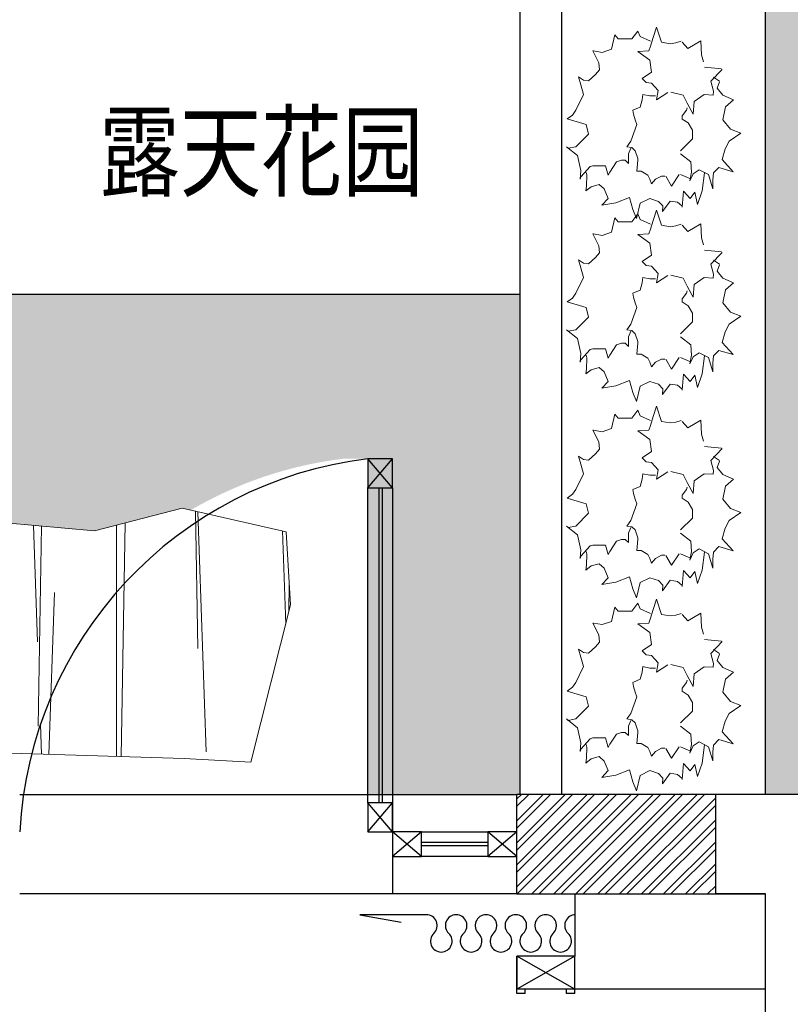
# Model space of a CAD drawing. Units: inches. Extents: x -452343 to 1639927, y -2105730 to 985301.
# Drawn here: x 1127045 to 1128905, y -539702 to -537327 of the extents above; entities that cross this region are included whole.
import ezdxf

# ---------------------------------------------------------------- set-up
doc = ezdxf.new("R2010")
doc.units = ezdxf.units.IN
doc.header["$MEASUREMENT"] = 0
doc.layers.add('图框', color=1, linetype='Continuous', lineweight=15)
doc.layers.add('家具', color=130, linetype='Continuous', lineweight=20)
doc.styles.get("Standard").update_dxf_attribs({"font": 'arial.ttf'})
doc.styles.add('TK1', font='txt', dxfattribs={"width": 0.8})

# ---------------------------------------------------------------- blocks, each defined once
blk = doc.blocks.new('dhdshs')
at = {"color": 65}
for p, q in [((47400.60856115137, -80335.38226936696), (47239.80933904237, -80335.38226936696)), ((47239.80933904237, -80335.38226936696), (47339.58917118443, -80353.56177418385))]:
    blk.add_line(p, q, dxfattribs=at)
for centre, radius, start, end in [((47400.60856115137, -80361.48226936694), 26.10000000000106, 313.602818972014, 90), ((47472.60856115137, -80361.48226936694), 26.10000000000106, 313.602818972014, 226.397181027986), ((47544.60856115137, -80361.48226936694), 26.10000000000106, 313.602818972014, 226.397181027986), ((47616.60856115137, -80361.48226936694), 26.10000000000106, 313.602818972014, 226.397181027986), ((47688.60856115137, -80361.48226936694), 26.10000000000106, 313.602818972014, 226.397181027986), ((47760.60856115137, -80361.48226936697), 26.09999999999854, 90, 226.397181027986), ((47436.60856115137, -80399.28226936696), 26.10000000000106, 133.602818972014, 46.39718102798597), ((47508.60856115137, -80399.28226936696), 26.10000000000106, 133.602818972014, 46.39718102798597), ((47580.60856115137, -80399.28226936696), 26.10000000000106, 133.602818972014, 46.39718102798597), ((47652.60856115137, -80399.28226936696), 26.10000000000106, 133.602818972014, 46.39718102798597), ((47724.60856115137, -80399.28226936696), 26.09999999999578, 133.602818972014, 46.39718102798597)]:
    blk.add_arc(centre, radius, start, end, dxfattribs=at)
blk = doc.blocks.new('A$C16742CCE')
at = {"layer": '家具', "color": 86}
for p, q in [((172.1178718213923, 452.7155686528858), (157.7747419369698, 433.5797351847141)), ((178.232811207854, 439.3288781345909), (172.1178718213923, 452.7155686528858)), ((208.9873592985095, 437.3985089689231), (217.1705870068399, 462.2834853870299)), ((217.1705870068399, 462.2834853870299), (229.4903913589369, 425.942187616296)), ((116.768677816086, 443.1476519188582), (108.5854501077556, 408.736723313792)), ((124.9519055244164, 433.5797351847141), (116.768677816086, 443.1476519188582)), ((135.2034215546446, 433.5797351847141), (124.9519055244164, 433.5797351847141)), ((157.7747419369698, 433.5797351847141), (135.2034215546446, 433.5797351847141)), ((202.8274571224174, 427.8305922348954), (178.232811207854, 439.3288781345909)), ((202.8274571224174, 416.3742708822101), (208.9873592985095, 437.3985089689231)), ((264.2915905141854, 424.0118184506864), (276.6113948663115, 427.8305922348954)), ((324.3929500914237, 428.9153253795084), (293.1653180566791, 410.169168965469)), ((324.3929500914237, 428.9153253795084), (325.642055372824, 395.1722418809513)), ((63.48777213264839, 404.8759849824564), (77.83090201707091, 376.2141993273253)), ((65.55606045454624, 404.8759849824564), (63.48777213264839, 404.8759849824564)), ((86.05909251503181, 401.0572111982474), (65.55606045454624, 404.8759849824564)), ((108.5854501077556, 408.736723313792), (86.05909251503181, 401.0572111982474)), ((172.1178718214214, 402.9875803639152), (198.7358432682813, 404.8759849824564)), ((198.7358432682813, 404.8759849824564), (202.8274571224174, 416.3742708822101)), ((229.4903913589369, 425.942187616296), (249.9484606298211, 422.123413832087)), ((249.9484606298211, 422.123413832087), (264.2915905141854, 424.0118184506864)), ((293.1653180566791, 410.169168965469), (279.5739743433078, 425.4660579884512)), ((200.8041315901792, 381.963342277144), (172.1178718214214, 402.9875803639152)), ((204.8957454443444, 353.2595920748863), (200.8041315901792, 381.963342277144)), ((325.642055372824, 395.1722418809513), (330.5213149558986, 378.0407106123603)), ((79.89919033893966, 359.0087350247632), (69.64767430874053, 347.5104491250095)), ((77.83090201707091, 376.2141993273253), (79.89919033893966, 359.0087350247632)), ((333.1366870611382, 365.1783905022749), (374.3571603324672, 361.4291597775737)), ((375.6062656138383, 360.1794152725342), (348.1259504377958, 331.4353070037178)), ((28.68657297745813, 341.8032707222592), (34.80151236389065, 322.6674372540292)), ((40.96141453995369, 334.1237586067145), (28.68657297745813, 341.8032707222592)), ((53.23625610244926, 332.2353539881151), (40.96141453995369, 334.1237586067145)), ((69.64767430874053, 347.5104491250095), (53.23625610244926, 332.2353539881151)), ((182.32442506199, 337.9425323909818), (204.8957454443444, 353.2595920748863)), ((192.5759410922183, 328.4165802039061), (182.32442506199, 337.9425323909818)), ((355.0176093225018, 341.0032237378036), (369.3607392068952, 331.4353070037178)), ((34.80151236389065, 322.6674372540292), (40.96141453992459, 299.7128300017066)), ((204.8957454443444, 326.4862110382965), (192.5759410922183, 328.4165802039061)), ((221.2622008610342, 309.2807467357343), (204.8957454443444, 326.4862110382965)), ((217.1705870068399, 286.3261394834117), (221.2622008610342, 309.2807467357343)), ((348.1259504377958, 331.4353070037178), (355.1159608705202, 307.2884842366184)), ((369.3607392068952, 330.1855638938578), (363.2991885788797, 314.9260318050365)), ((363.2991885788797, 314.9260318050365), (377.642318463244, 297.7205675025325)), ((40.96141453992459, 299.7128300017066), (22.52667080136598, 261.4831276124314)), ((182.32442506199, 286.3261394833535), (178.2328112078249, 269.1206751808495)), ((184.3927133838879, 299.7128300016484), (182.32442506199, 286.3261394833535)), ((200.8041315901792, 295.8940562174394), (184.3927133838879, 299.7128300016484)), ((215.1472614745435, 295.8940562174394), (200.8041315901792, 295.8940562174394)), ((244.4502130970068, 303.9409432399989), (217.1705870068399, 286.3261394834117)), ((281.3769859162567, 297.7205675024743), (251.9448447853501, 305.1906863498007)), ((291.5835391568544, 278.6266985814291), (281.3769859162567, 297.7205675024743)), ((332.5896032777673, 299.6509366681421), (307.9949573631457, 282.4454723656381)), ((353.7071572058194, 298.2211426209979), (332.5896032777673, 299.6509366681421)), ((355.1159608705202, 307.2884842366184), (353.7071572058194, 298.2211426209979)), ((377.642318463244, 297.7205675025325), (403.1099727837136, 286.2760256074107)), ((403.1099727837136, 286.2760256074107), (383.760536919086, 269.8000015630241)), ((22.52667080136598, 261.4831276124314), (14.3434430930356, 249.9848417126777)), ((178.2328112078249, 269.1206751808495), (159.7980674692662, 261.4831276123732)), ((159.7980674692662, 261.4831276123732), (161.8663557911641, 251.9152108782873)), ((279.3086975943588, 247.9925792135036), (289.5602136246162, 261.3792697317986)), ((289.5602136246162, 261.3792697317986), (291.5835391568544, 267.1284126816754)), ((305.9266690412769, 251.853317544781), (291.5835391568544, 278.6266985814291)), ((307.9949573631457, 282.4454723656381), (305.9266690412769, 251.853317544781)), ((383.760536919086, 269.8000015630241), (377.642318463244, 238.4666270264861)), ((14.3434430930356, 249.9848417126777), (2.023638740909519, 240.4169249785919)), ((2.023638740909519, 240.4169249785919), (47.12131671598763, 227.0302344602969)), ((161.8663557911641, 251.9152108782873), (165.9579696453293, 238.5285203599924)), ((165.9579696453293, 238.5285203599924), (170.0495834995236, 227.0302344602969)), ((279.3086975943588, 240.3550316450855), (279.3086975943588, 247.9925792135036)), ((293.6518274788104, 230.7871149109415), (279.3086975943588, 240.3550316450855)), ((377.642318463244, 238.4666270264861), (396.0770622018317, 215.8410237942444)), ((47.12131671598763, 227.0302344602969), (53.23625610244926, 204.0756272078579)), ((170.0495834995236, 227.0302344602969), (155.7064536151011, 186.8701629053539)), ((303.9033435090096, 213.5816506084375), (293.6518274788104, 230.7871149109415)), ((396.0770622018317, 215.8410237942444), (420.5740557438985, 205.9441030400194)), ((53.23625610244926, 204.0756272078579), (22.52667080136598, 173.483472387059)), ((275.2170837401936, 163.8536623194668), (303.9033435089805, 192.5574125217245)), ((303.9033435089805, 192.5574125217245), (303.9033435090096, 213.5816506084375)), ((420.5740557438985, 205.9441030400194), (392.817719707411, 186.5960820921318)), ((0.0003132086421828717, 173.4834723870008), (26.61828465553117, 152.4592343002878)), ((4.091927062807372, 169.6646986027918), (0.0003132086421828717, 173.4834723870008)), ((22.52667080136598, 173.483472387059), (4.091927062807372, 169.6646986027918)), ((155.7064536151011, 186.8701629053539), (145.4549375848437, 173.4834723870008)), ((145.4549375848437, 173.4834723870008), (157.7747419369989, 171.5950677684596)), ((149.546551439038, 156.2780080844968), (155.7064536151302, 169.6646986027918)), ((157.7747419369989, 171.5950677684596), (165.9579696453293, 163.9155556529731)), ((382.9371563889144, 168.4724567594676), (375.6189929310058, 142.8294242326956)), ((392.817719707411, 186.5960820921318), (382.9371563889144, 168.4724567594676)), ((26.61828465553117, 152.4592343002878), (34.80151236386155, 116.1179365296121)), ((149.546551439038, 154.3896034659556), (149.546551439038, 156.2780080844968)), ((149.546551439038, 133.323400832116), (149.546551439038, 154.3896034659556)), ((165.9579696453293, 163.9155556529731), (172.1178718214214, 144.8216867318697)), ((172.1178718214214, 144.8216867318697), (172.1178718213632, 141.0029129476025)), ((299.8117296548153, 137.0802812828188), (275.2170837401936, 156.2161147509905)), ((375.6189929310058, 142.8294242326956), (402.6982820113481, 113.277777326919)), ((34.80151236389065, 100.8428413927177), (57.37283274621586, 125.6858532636397)), ((57.37283274621586, 125.6858532636397), (63.48777213264839, 127.6162224293657)), ((63.48777213264839, 127.6162224293657), (94.24232022336219, 127.6162224293657)), ((94.24232022336219, 127.6162224293657), (100.4022223993961, 104.6616151769267)), ((104.4938362535613, 112.299162745403), (120.8602916702221, 137.1421746163251)), ((120.8602916702221, 137.1421746163251), (133.1800960223482, 141.0029129476025)), ((133.1800960223482, 141.0029129476025), (141.3633237307076, 141.0029129476025)), ((141.3633237307076, 141.0029129476025), (149.546551439038, 133.323400832116)), ((172.1178718213632, 141.0029129476025), (170.0495834994654, 114.2295319110126)), ((301.8350551871408, 112.2372694118385), (299.8117296548153, 137.0802812828188)), ((367.3908024330449, 123.6935907645238), (355.1159608705202, 110.3069002462289)), ((402.6982820113481, 113.277777326919), (367.3908024330449, 123.6935907645238)), ((34.80151236386155, 116.1179365296121), (32.77818683159421, 95.09369844284083)), ((32.77818683159421, 95.09369844284083), (34.80151236389065, 100.8428413927177)), ((49.28976993748802, 105.3616858376627), (47.60761239688145, 111.6588850273256)), ((48.45793379103998, 78.63740763282112), (49.28976993748802, 105.3616858376627)), ((100.4022223993961, 104.6616151769267), (104.4938362535613, 112.299162745403)), ((170.0495834994654, 114.2295319110126), (180.3010995297518, 114.2295319110126)), ((180.3010995297518, 114.2295319110126), (196.6675549464126, 104.6616151769267)), ((196.6675549464126, 104.6616151769267), (200.8041315901792, 95.09369844284083)), ((200.8041315901792, 95.09369844284083), (204.8957454443735, 83.59541254308715)), ((204.8957454443735, 83.59541254308715), (215.1472614745726, 95.09369844284083)), ((215.1472614745726, 95.09369844284083), (229.4903913589951, 102.7312460112589)), ((229.4903913589951, 102.7312460112589), (237.6736190672964, 102.7312460112589)), ((239.527613213897, 102.3743508659973), (253.293550015951, 78.58077661790594)), ((253.293550015951, 78.58077661790594), (272.0652818281378, 106.1312313167)), ((275.2170837401936, 106.4881264619617), (297.7434413329465, 96.92020972787577)), ((297.7434413329465, 91.21303132512548), (301.8350551871408, 112.2372694118385)), ((305.9266690412769, 108.4184956276295), (297.7434413329465, 91.21303132512548)), ((320.2697989256703, 117.9864123617153), (305.9266690412769, 108.4184956276295)), ((342.8411193080246, 106.4881264620199), (320.2697989256703, 117.9864123617153)), ((327.7699531145918, 66.65991640968423), (332.8164257363242, 110.6885529356514)), ((353.0476725486224, 72.07719785695372), (342.8411193080246, 106.4881264620199)), ((355.1159608705202, 110.3069002462289), (353.0476725486224, 93.10143594366673)), ((46.77577625043341, 66.83662887742685), (48.45793379103998, 78.63740763282112)), ((59.40120042863418, 77.05016838507436), (46.77577625043341, 66.83662887742685)), ((78.7737400168262, 82.5537479508057), (59.40120042863418, 77.05016838507436)), ((90.56732804854983, 71.5465888192848), (78.7737400168262, 82.5537479508057)), ((100.6787585397251, 48.75590353294683), (90.56732804854983, 71.5465888192848)), ((353.0476725486224, 93.10143594366673), (353.0476725486224, 72.07719785695372)), ((85.52085542681743, 32.24516483563639), (100.6787585397251, 48.75590353294683)), ((152.0677471419622, 51.1195098041062), (119.2194619814691, 37.74874440142594)), ((160.4970200925891, 22.0143727275281), (152.0677471419622, 51.1195098041062)), ((200.9242568095215, 48.75590353294683), (178.1874021401454, 36.95512477749435)), ((221.9789539382618, 41.68233731987129), (200.9242568095215, 48.75590353294683)), ((282.076871848345, 66.05784226713877), (279.5739743432787, 27.23674476145243)), ((298.3457061554946, 48.52573301222583), (282.076871848345, 66.05784226713877)), ((309.6087454525114, 63.55325481503678), (298.3457061554946, 48.52573301222583)), ((315.9763650828681, 34.43205863911135), (309.6087454525114, 63.55325481503678)), ((327.7699531145918, 66.65991640968423), (315.9763650828681, 34.43205863911135)), ((119.2194619814691, 37.74874440142594), (85.52085542681743, 32.24516483563639)), ((178.1874021401454, 36.95512477749435), (168.9262930431578, 5.446454451885074e-05)), ((232.9407058235374, 30.67517818840861), (221.9789539382618, 41.68233731987129)), ((250.631087871152, 42.4587043432839), (232.0903844294371, 17.30441278572835)), ((232.0903844294371, 17.30441278572835), (232.9407058235374, 30.67517818840861)), ((268.3214699187665, 39.31873104871192), (250.631087871152, 42.4587043432839)), ((278.4329004099418, 30.67517818840861), (268.3214699187665, 39.31873104871192)), ((168.9262930431578, 5.446454451885074e-05), (160.4970200925891, 22.0143727275281))]:
    blk.add_line(p, q, dxfattribs=at)
at = {"layer": '家具', "color": 86, "width": 0.8, "flags": 9}
for tag, p in [('XSIZE', (226.870682693203, 290.0657511125755)), ('XSIZE', (280.6742652427638, 246.4527267024241)), ('YSIZE', (153.8369819752115, 167.3064108341205)), ('YSIZE', (274.4287388358498, 160.2204018960329))]:
    blk.add_attdef(tag, p, '', height=0.08000000000000002, rotation=270, dxfattribs=at)

msp = doc.modelspace()

# ---------------------------------------------------------------- hatches: boundary and pattern name
h = msp.add_hatch()
h.set_pattern_fill('水波_2', color=256, scale=60, pattern_type=2)
h.set_pattern_definition([(0, (1079007.962198167, -382888.1073387298), (30, 30), [12, -48]), (45, (1079031.962198167, -382882.1073387298), (6.661338147750939e-15, 60.00000000114149), [16.97052, -25.45584, 16.97058, -25.45587372]), (135, (1079055.962198167, -382882.1073387298), (-60.00000000114149, 6.661338147750939e-15), [16.97052, -25.45584, 16.97058, -25.45587372]), (26.56505119999999, (1079019.962198167, -382888.1073387298), (59.99999998658923, 5.083668153105236e-08), [13.416, -120.74807862]), (26.56505119999999, (1079049.962198167, -382858.1073387298), (59.99999998658923, 5.083668153105236e-08), [13.416, -120.74807862]), (333.4349488, (1079055.962198167, -382882.1073387298), (59.99999998658923, -5.083672149908125e-08), [13.416, -120.74807862]), (333.4349488, (1079025.962198167, -382852.1073387298), (59.99999998658923, -5.083672149908125e-08), [13.416, -120.74807862])])
h.paths.add_polyline_path([(1128965.094080136, -535696.093944086), (1128845.094080136, -535696.093944086), (1128845.094080136, -539196.093944086), (1128965.094080136, -539196.093944086)])
h = msp.add_hatch()
h.set_pattern_fill('AR-CONC', color=252, scale=20, angle=-1.272221872585407e-14)
h.set_pattern_definition([(49.99999999999999, (1077577.487152686, -384817.7415918601), (143.4520365201507, -12.55042699651905), [15, -165]), (355, (1077577.487152686, -384817.7415918601), (-27.75026672259997, 150.4384267400024), [12, -132]), (100.45144446, (1077589.441488886, -384818.78746066), (115.7017693454224, 137.8879981937258), [12.7480384, -140.2284224]), (46.18419999999998, (1077577.487152686, -384777.7415918601), (213.4482661343145, -33.10385615861536), [22.5, -247.5]), (96.63563548999993, (1077595.274501686, -384780.50025326), (186.9323891348457, 194.8237201549101), [19.1220684, -210.3427519999999]), (351.1841639899999, (1077577.487152686, -384777.7415918601), (186.9323890109547, 194.823720053998), [18, -198.0000002]), (20.99999999999998, (1077597.487152686, -384787.7415918601), (119.3814104236923, -80.5237781330678), [15, -165]), (326.0000000000001, (1077597.487152686, -384787.7415918601), (48.66306638431638, 145.0300090093706), [12, -132]), (71.45144473999999, (1077607.435603486, -384794.45190666), (168.0444753459942, 64.50623056127073), [12.748038, -140.2284224]), (37.49999999999998, (1077577.487152686, -384817.7415918601), (2.431971063458148, 66.5787707662623), [0, -130.4, 0, -134, 0, -132.5]), (7.499999999999987, (1077577.487152686, -384817.7415918601), (52.61390748842973, 78.88234237647204), [0, -76.39999999999999, 0, -127.4, 0, -50.5]), (327.5, (1077532.887152686, -384817.7415918601), (106.7644872344818, -4.510974346875975), [0, -50, 0, -156, 0, -207]), (317.5, (1077512.887152686, -384817.7415918601), (116.6372338684772, 20.02099646646352), [0, -65, 0, -103.6, 0, -147])])
h.paths.add_polyline_path([(1126528.969962117, -538293.6098190024), (1126433.038028073, -538672.8093917035), (1126272.126153458, -538663.8005142866), (1125826.438969566, -538650.4791669081), (1125625.729901836, -538441.5068197843), (1125615.130009642, -538304.9688956107), (1125630.826748034, -538205.5239317272), (1125697.260989105, -538082.7495037242), (1126056.130533863, -538114.4720574794), (1126267.815445492, -538060.1693362015), (1126518.407450815, -538117.091241108)], flags=16)
h.paths.add_polyline_path([(1125474.051945645, -538638.120836173), (1125461.872673403, -538663.8200714667), (1125425.735750123, -538638.4254051216), (1125428.835024032, -538612.7834070667), (1125450.199454818, -538609.6401600512)], flags=16)
h.paths.add_polyline_path([(1125451.865644238, -538582.5525010987), (1125439.686371995, -538608.2517363899), (1125403.549448717, -538582.8570700474), (1125406.648722622, -538557.2150719906), (1125428.013153412, -538554.0718249769)], flags=16)
h.paths.add_polyline_path([(1125387.899002193, -538551.5004163772), (1125393.990603879, -538595.2458012347), (1125372.874993058, -538610.6621095536), (1125381.109927647, -538620.4948983651), (1125368.930655404, -538646.1941336563), (1125332.793732126, -538620.7994673137), (1125335.893006031, -538595.157469257), (1125356.862789319, -538592.0722848518), (1125360.801226953, -538560.1315195018)], flags=16)
h.paths.add_polyline_path([(1125374.325553208, -538509.9655215159), (1125362.146280966, -538535.6647568098), (1125326.009357686, -538510.2700904646), (1125329.108631595, -538484.6280924098), (1125350.473062381, -538481.4848453942)], flags=16)
h.paths.add_polyline_path([(1125352.139251801, -538454.3971864418), (1125339.959979559, -538480.096421733), (1125303.82305628, -538454.7017553905), (1125304.779950758, -538446.7848409466), (1125289.989255146, -538436.3909073742), (1125294.264211442, -538467.0904865777), (1125273.403671646, -538482.3205699467), (1125256.528559128, -538468.8465399574), (1125261.074834516, -538431.9762048449), (1125277.463538192, -538426.7561234821), (1125280.470064464, -538401.8814776461), (1125301.834495251, -538398.7382306305), (1125325.001083796, -538426.3999163643), (1125328.286760975, -538425.9165103199)], flags=16)
h.paths.add_polyline_path([(1125403.296229054, -538676.0632334392), (1125391.30843583, -538701.3584327404), (1125393.619062542, -538704.1173987327), (1125381.439790299, -538729.8166340239), (1125345.30286702, -538704.4219676813), (1125348.402140925, -538678.7799696247), (1125354.802293231, -538677.8383456788), (1125358.07930744, -538650.7258043331), (1125379.443738227, -538647.5825573175)], flags=16)
h.paths.add_polyline_path([(1125415.805363948, -538759.6857338068), (1125403.626091706, -538785.3849691006), (1125367.489168426, -538759.9903027555), (1125370.588442335, -538734.3483047007), (1125391.952873122, -538731.205057685)], flags=16)
h.paths.add_polyline_path([(1125342.424696037, -538564.6297822124), (1125330.245423795, -538590.3290175062), (1125294.108500516, -538564.9343511611), (1125297.207774424, -538539.2923531062), (1125318.572205211, -538536.1491060907)], flags=16)
h.paths.add_polyline_path([(1125303.500684671, -538371.6505716781), (1125291.321412428, -538397.3498069694), (1125255.184489149, -538371.9551406268), (1125258.283763055, -538346.3131425701), (1125279.648193844, -538343.1698955563)], flags=16)
h.paths.add_polyline_path([(1125320.238394631, -538509.0614471382), (1125308.059122388, -538534.7606824295), (1125271.922199109, -538509.3660160869), (1125275.021473014, -538483.7240180302), (1125296.385903804, -538480.5807710164)], flags=16)
h.paths.add_polyline_path([(1125317.143285602, -538589.4428136436), (1125323.234887287, -538633.188198501), (1125302.374347492, -538648.41828187), (1125285.499234974, -538634.9442518807), (1125290.045510362, -538598.0739167682)], flags=16)
h.paths.add_polyline_path([(1125329.652420497, -538673.0653140112), (1125335.744022182, -538716.8106988687), (1125314.883482387, -538732.0407822377), (1125298.008369868, -538718.5667522483), (1125302.554645257, -538681.6964171358)], flags=16)
h.paths.add_polyline_path([(1125245.625644311, -538384.3438718142), (1125226.263411868, -538398.4800551154), (1125231.84309432, -538405.1423835877), (1125219.663822078, -538430.8416188814), (1125183.526898798, -538405.4469525364), (1125186.626172707, -538379.8049544815), (1125209.073409376, -538376.5023993901), (1125212.436267386, -538349.2295900813), (1125239.534042626, -538340.5984869567)], flags=16)
h.paths.add_polyline_path([(1125256.271752586, -538478.0093624168), (1125262.363354271, -538521.7547472743), (1125241.502814475, -538536.9848306433), (1125224.627701957, -538523.510800654), (1125229.173977346, -538486.6404655414)], flags=16)
h.paths.add_polyline_path([(1125323.292015366, -538780.7871399965), (1125311.112743124, -538806.4863752903), (1125274.975819845, -538781.0917089451), (1125278.075093753, -538755.4497108903), (1125299.43952454, -538752.3064638746)], flags=16)
h.paths.add_polyline_path([(1125279.336315233, -538653.1935540597), (1125267.157042991, -538678.8927893535), (1125231.020119711, -538653.4981230084), (1125234.11939362, -538627.8561249535), (1125255.483824407, -538624.712877938)], flags=16)
h.paths.add_polyline_path([(1125301.10571396, -538725.2188049223), (1125288.926441717, -538750.9180402136), (1125252.789518438, -538725.523373871), (1125255.888792344, -538699.8813758143), (1125277.253223134, -538696.7381288005)], flags=16)
h.paths.add_polyline_path([(1125257.150013827, -538597.6252189855), (1125244.970741584, -538623.3244542768), (1125208.833818305, -538597.9297879342), (1125211.93309221, -538572.2877898775), (1125233.297523, -538569.1445428637)], flags=16)
h.paths.add_polyline_path([(1125227.57474623, -538543.8075810003), (1125215.395473988, -538569.506816294), (1125177.862401551, -538543.1310276287), (1125179.506312591, -538542.06227959), (1125182.357824617, -538518.4701518941), (1125203.722255403, -538515.3269048785)], flags=16)
h.paths.add_polyline_path([(1125205.388444823, -538488.2392459261), (1125193.20917258, -538513.9384812174), (1125157.072249302, -538488.5438148747), (1125160.171523207, -538462.9018168182), (1125181.535953997, -538459.7585698044)], flags=16)
h.paths.add_polyline_path([(1125237.139071915, -538694.1667202008), (1125243.2306736, -538737.9121050583), (1125222.370133805, -538753.1421884273), (1125205.495021286, -538739.668158438), (1125210.041296675, -538702.7978233254)], flags=16)
h.paths.add_polyline_path([(1125166.763916053, -538409.4271024521), (1125154.584643811, -538435.1263377459), (1125118.447720531, -538409.7316714008), (1125121.54699444, -538384.0896733459), (1125142.911425227, -538380.9464263304)], flags=16)
edge = h.paths.add_edge_path(flags=16)
edge.add_line((1124919.790525702, -538454.2815433306), (1124904.568051464, -538441.3604139864))
edge.add_line((1124904.568051464, -538441.3604139864), (1124907.778153286, -538422.1436394604))
edge.add_line((1124907.778153286, -538422.1436394604), (1124941.695725464, -538418.0223461526))
edge.add_line((1124941.695725464, -538418.0223461526), (1124933.402936958, -538436.9381174749))
edge.add_line((1124933.402936958, -538436.9381174749), (1124946.977139256, -538440.502816354))
edge.add_ellipse((1124837.197402122, -538257.6080218933), major_axis=(-7.303997286567435e-05, 213.3122128000121), ratio=0.9999998505285913, start_angle=210.9736124291578, end_angle=262.7799732794546)
edge.add_line((1125048.818204248, -538284.4170287611), (1125030.016942621, -538291.1395154237))
edge.add_line((1125030.016942621, -538291.1395154238), (1125014.979781142, -538278.751097988))
edge.add_line((1125014.979781142, -538278.751097988), (1125028.369423019, -538247.3169678203))
edge.add_line((1125028.369423019, -538247.3169678203), (1125040.604564772, -538263.956620057))
edge.add_line((1125040.604564772, -538263.9566200569), (1125050.478785241, -538253.9833638165))
edge.add_ellipse((1124837.197402122, -538257.6080218933), major_axis=(4.216301259023895e-05, 213.3122128000217), ratio=0.999999850528578, start_angle=-89.02635662707591, end_angle=-37.21999577713118)
edge.add_line((1124966.225080719, -538087.7435073286), (1124962.646293278, -538107.3871232474))
edge.add_line((1124962.646293278, -538107.3871232474), (1124944.399029978, -538114.2154804209))
edge.add_line((1124944.399029978, -538114.2154804209), (1124923.871099718, -538086.9026434777))
edge.add_line((1124923.871099718, -538086.9026434777), (1124944.399029978, -538084.6265244754))
edge.add_line((1124944.399029978, -538084.6265244754), (1124940.699048194, -538071.0885693203))
edge.add_ellipse((1124837.197402122, -538257.6080218933), major_axis=(-5.91984208429112e-05, 213.3122128000471), ratio=0.9999998505281932, start_angle=-29.02638385262844, end_angle=22.77997699820892)
edge.add_line((1124754.604278584, -538060.9345004562), (1124769.826752821, -538073.855629717))
edge.add_line((1124769.826752821, -538073.8556297169), (1124766.616650999, -538093.0724042428))
edge.add_line((1124766.616650999, -538093.0724042428), (1124732.699078821, -538097.1936975508))
edge.add_line((1124732.699078821, -538097.1936975508), (1124740.991867327, -538078.2779263118))
edge.add_line((1124740.991867327, -538078.2779263118), (1124727.417665091, -538074.7132273654))
edge.add_ellipse((1124837.197402122, -538257.6080218933), major_axis=(-9.114023809490487e-05, 213.3122128000111), ratio=0.9999998505285593, start_angle=30.97360757003251, end_angle=82.77996841771414)
edge.add_line((1124625.576599993, -538230.7990150414), (1124644.377861665, -538224.0765282796))
edge.add_line((1124644.377861665, -538224.0765282795), (1124659.415023144, -538236.4649457153))
edge.add_line((1124659.415023144, -538236.4649457154), (1124646.025381225, -538267.8990758831))
edge.add_line((1124646.025381225, -538267.899075883), (1124633.790239514, -538251.2594236463))
edge.add_line((1124633.790239513, -538251.2594236464), (1124623.916019005, -538261.2326800104))
edge.add_ellipse((1124837.197402122, -538257.6080218933), major_axis=(-8.134469347059532e-05, 213.3122128000616), ratio=0.9999998505283783, start_angle=90.97361019927635, end_angle=142.7799710476476)
edge.add_line((1124708.169723561, -538427.4725364879), (1124711.748510965, -538407.8289204559))
edge.add_line((1124711.748510965, -538407.8289204559), (1124729.995774308, -538401.0005633658))
edge.add_line((1124729.995774308, -538401.0005633659), (1124750.523704567, -538428.3134002257))
edge.add_line((1124750.523704567, -538428.3134002256), (1124729.995774308, -538430.5895192279))
edge.add_line((1124729.995774308, -538430.5895192279), (1124733.695756125, -538444.1274745048))
edge.add_ellipse((1124837.197402122, -538257.6080218933), major_axis=(1.401884006129979e-05, 213.3122128000526), ratio=0.9999998505285062, start_angle=150.973635814453, end_angle=202.7799966644017)
h.paths.add_polyline_path([(1125193.183371782, -538566.573134264), (1125199.274973467, -538610.3185191215), (1125178.414433671, -538625.5486024905), (1125161.539321153, -538612.0745725012), (1125166.085596541, -538575.2042373887)], flags=16)
h.paths.add_polyline_path([(1125134.673004553, -538374.7582842126), (1125132.398342404, -538379.5580026692), (1125130.207559368, -538378.018463628)], flags=16)
h.paths.add_polyline_path([(1125348.456854954, -539018.8521004674), (1125340.476593344, -539046.1486349065), (1125300.791481963, -539026.7615712918), (1125299.814053451, -539000.951453179), (1125320.416922054, -538994.483013641)], flags=16)
h.paths.add_polyline_path([(1125302.543715008, -538953.703234738), (1125294.563453398, -538980.999769177), (1125254.878342017, -538961.6127055624), (1125253.900913505, -538935.8025874496), (1125274.503782108, -538929.3341479115)], flags=16)
h.paths.add_polyline_path([(1125141.421802778, -538457.1871612046), (1125147.513404463, -538500.9325460622), (1125132.027390708, -538512.2387386563), (1125143.48049056, -538525.9141250068), (1125131.301218318, -538551.6133603005), (1125095.164295038, -538526.2186939555), (1125098.263568947, -538500.5766959005), (1125110.255710958, -538498.8123491242), (1125111.118136143, -538491.81807296), (1125109.114916911, -538496.0450252239), (1125072.977993632, -538470.6503588812), (1125076.077267537, -538445.0083608245), (1125097.441698327, -538441.8651138108), (1125116.833088448, -538465.0190856784)], flags=16)
h.paths.add_polyline_path([(1125325.261964069, -539058.5068047022), (1125315.933205045, -539077.9822549248), (1125278.985931142, -539081.8538405501), (1125264.475523761, -539057.3950293303), (1125305.726278741, -539041.6108122423)], flags=16)
h.paths.add_polyline_path([(1125279.348824122, -538993.3579389728), (1125270.020065099, -539012.8333891954), (1125233.072791196, -539016.7049748206), (1125218.562383814, -538992.2461636008), (1125259.813138795, -538976.4619465128)], flags=16)
h.paths.add_polyline_path([(1125036.118151093, -538394.8660831468), (1124999.981227815, -538369.4714168042), (1125003.08050172, -538343.8294187475), (1125024.44493251, -538340.6861717338), (1125048.297423336, -538369.1668478556)], flags=16)
h.paths.add_polyline_path([(1125070.483724743, -538424.7351829298), (1125058.748446515, -538449.4975554597), (1125063.419148794, -538483.0390900685), (1125042.558608999, -538498.2691734375), (1125025.68349648, -538484.7951434483), (1125030.229771869, -538447.9248083357), (1125047.090885163, -538442.5542564602), (1125022.167529221, -538425.0397518785), (1125025.26680313, -538399.3977538235), (1125046.631233916, -538396.254506808)], flags=16)
edge = h.paths.add_edge_path(flags=0)
edge.add_ellipse((1124841.75383718, -538261.9480218228), major_axis=(-5.926075255392306e-05, 13.12509019810871), ratio=0.9999998505292977, start_angle=356.3398652181822, end_angle=541.8705228434434, ccw=False)
edge.add_ellipse((1124845.253616178, -538261.3033488705), major_axis=(-0.0001379265618394969, 12.73496817519466), ratio=0.9999998505285466, start_angle=188.8082208025948, end_angle=372.064751734156, ccw=False)
edge.add_ellipse((1124841.75383718, -538261.9480218228), major_axis=(-5.926075255392306e-05, 13.12509019810871), ratio=0.9999998505292977, start_angle=181.8705228434435, end_angle=204.5338310175802, ccw=False)
edge.add_ellipse((1124891.038647579, -538172.8498419274), major_axis=(-3.133264481178988e-05, 113.2921398868131), ratio=0.9999998505283213, start_angle=150.3055962118526, end_angle=154.4535700444377)
h.paths.add_polyline_path([(1125266.779365416, -539045.8633292781), (1125257.450606393, -539065.3387795031), (1125220.503332491, -539069.2103651285), (1125205.992925108, -539044.7515539061), (1125247.24368009, -539028.9673368207)], flags=16)
h.paths.add_polyline_path([(1125220.86622547, -538980.7144635485), (1125211.537466447, -539000.1899137737), (1125174.590192545, -539004.0614993989), (1125160.079785162, -538979.6026881766), (1125201.330540144, -538963.8184710911)], flags=16)
h.paths.add_polyline_path([(1125197.21824812, -539028.7467379327), (1125189.237986511, -539056.0432723718), (1125149.55287513, -539036.6562087571), (1125148.575446617, -539010.8460906442), (1125169.17831522, -539004.3776511062)], flags=16)
h.paths.add_polyline_path([(1125159.050274204, -538968.3372866472), (1125151.070012595, -538995.6338210863), (1125111.384901214, -538976.2467574716), (1125110.407472701, -538950.4366393588), (1125131.010341304, -538943.9681998207)], flags=16)
h.paths.add_polyline_path([(1124990.422382976, -538381.8601479916), (1124969.561843181, -538397.0902313605), (1124952.686730663, -538383.6162013712), (1124957.233006051, -538346.7458662586), (1124984.330781291, -538338.114763134)], flags=0)
h.paths.add_polyline_path([(1125174.023357235, -539068.4014421675), (1125164.694598211, -539087.8768923901), (1125127.747324308, -539091.7484780153), (1125113.236916927, -539067.2896667955), (1125154.487671908, -539051.5054497075)], flags=16)
h.paths.add_polyline_path([(1125135.855383319, -539007.991990882), (1125126.526624295, -539027.4674411046), (1125089.579350393, -539031.3390267298), (1125075.068943011, -539006.88021551), (1125116.319697992, -538991.095998422)], flags=16)
h.paths.add_polyline_path([(1124795.21331885, -538773.7546272648), (1124777.003535287, -538806.1350844984), (1124748.658198629, -538803.8269999147), (1124759.63862108, -538761.0462025006), (1124784.720592519, -538754.8807934835)], flags=16)
h.paths.add_polyline_path([(1124817.958994685, -538730.7766150137), (1124809.274285641, -538750.5476730353), (1124772.473940367, -538755.6294848733), (1124757.168805717, -538731.6599579267), (1124797.879438563, -538714.5307235903)], flags=16)
h.paths.add_polyline_path([(1125004.79508231, -538924.5545039494), (1125019.038751681, -538940.7852399133), (1125008.081707222, -538976.2821891718), (1124979.888631774, -538980.0152657852), (1124981.58205184, -538935.8802611415)], flags=16)
h.paths.add_polyline_path([(1124939.228398711, -538440.6387825737), (1124923.973564272, -538482.0882256319), (1124898.396303114, -538485.682842602), (1124889.868131947, -538465.8437598594), (1124911.262332719, -538435.4730766156)], flags=16)
h.paths.add_polyline_path([(1125110.907327848, -539103.1389552198), (1125102.927066238, -539130.4354896588), (1125063.241954857, -539111.0484260442), (1125062.264526345, -539085.2383079315), (1125082.867394948, -539078.7698683934)], flags=16)
h.paths.add_polyline_path([(1125115.540758583, -539055.7579667433), (1125106.211999559, -539075.2334169684), (1125069.264725657, -539079.1050025937), (1125054.754318275, -539054.6461913714), (1125096.005073256, -539038.8619742859)], flags=16)
h.paths.add_polyline_path([(1124945.750571465, -538548.8531630697), (1124930.495737026, -538590.3026061279), (1124904.918475868, -538593.897223098), (1124896.390304701, -538574.0581403555), (1124917.784505473, -538543.6874571115)], flags=16)
edge = h.paths.add_edge_path()
edge.add_line((1128253.301885094, -539196.093944086), (1128253.301885094, -537988.9138136669))
edge.add_line((1128253.301885094, -537988.9138136669), (1124600.094080136, -537988.9138136669))
edge.add_line((1124600.094080136, -537988.9138136669), (1124600.094080136, -539196.093944086))
edge.add_line((1124600.094080136, -539196.093944086), (1126994.141623088, -539196.093944086))
edge.add_arc((1127941.554666041, -539336.7904909309), 957.803211652615, 165.4585366766003, 171.5529674526229, ccw=False)
edge.add_line((1127014.433536649, -539096.3047248516), (1126996.220624286, -539095.7603508127))
edge.add_line((1126996.220624286, -539095.7603508127), (1126795.511556556, -538886.7880036889))
edge.add_line((1126795.511556556, -538886.7880036889), (1126784.911664361, -538750.2500795153))
edge.add_line((1126784.911664361, -538750.2500795153), (1126800.608402754, -538650.8051156318))
edge.add_line((1126800.608402754, -538650.8051156318), (1126867.042643824, -538528.0306876288))
edge.add_line((1126867.042643824, -538528.0306876288), (1127225.912188583, -538559.753241384))
edge.add_line((1127225.912188583, -538559.753241384), (1127437.597100212, -538505.4505201061))
edge.add_line((1127437.597100212, -538505.4505201061), (1127457.910660167, -538510.0647396483))
edge.add_arc((1127941.554666041, -539336.7904909308), 957.803211652668, 96.983952833562, 120.32812161271781, ccw=False)
edge.add_line((1127825.094080136, -538386.0939440859), (1127885.094080136, -538386.0939440859))
edge.add_line((1127885.094080136, -538386.0939440859), (1127885.094080136, -539196.093944086))
edge.add_line((1127885.094080136, -539196.093944086), (1128253.301885094, -539196.093944086))
h = msp.add_hatch()
h.set_pattern_fill('ANSI32', color=256, scale=100)
h.set_pattern_definition([(45, (1079007.962198167, -382888.1073387298), (-26.51650429449553, 26.51650429449554), []), (45, (1079025.639867667, -382888.1073387298), (-26.51650429449553, 26.51650429449554), [])])
h.paths.add_polyline_path([(1128725.094080136, -539196.093944086), (1128245.094080136, -539196.093944086), (1128245.094080136, -539436.093944086), (1128725.094080136, -539436.093944086)])
at = {"layer": '家具'}
h = msp.add_hatch(dxfattribs=at)
h.set_pattern_fill('木纹面2', color=5, scale=2000, angle=-1.272221872585407e-14, pattern_type=2)
h.set_pattern_definition([(90, (1084678.085668697, -459199.5019653177), (-600, 1.83697019872103e-13), [1300, -300, 200, -200]), (90.99999999999974, (1084678.085668697, -459179.5019653177), (-599.9086170938347, -10.47144386236994), [1199.999999999999, -399.9999999999998, 399.9999999999998]), (91.99999999999974, (1084678.085668697, -459139.5019653177), (-799.5126616152767, -27.91959736200057), [-599.9999999999998, 1400]), (88.99999999999996, (1084678.085668697, -459079.5019653177), (-599.9086170938347, 10.47144386237031), [600, -200, 800, -400]), (272, (1084678.085668697, -459059.5019653177), (599.6344962114575, 20.93969802150063), [200, -400, 600, -200, 400, -200]), (268.9999999999999, (1084678.085668697, -459159.5019653177), (999.8476951563913, -17.45240643728374), [1800, -200]), (267.9999999999999, (1084678.085668697, -459179.5019653177), (399.7563308076383, -13.9597986810004), [1199.999999999998, -799.9999999999992])])
h.paths.add_polyline_path([(1127698.751616836, -538738.8910029071), (1127688.189105534, -538562.3724250126), (1127557.135942161, -538532.6037350912), (1127557.135942161, -539115.5329071932), (1127602.819682792, -539118.0905756081)])
h.paths.add_polyline_path([(1127497.135942161, -538524.588711779), (1127497.135942161, -538518.9747516366), (1127437.597100212, -538505.4505201061), (1127225.912188583, -538559.753241384), (1127172.606594959, -538555.0412517937, 0.1333288686769097), (1126803.184314749, -538894.7766526652), (1126996.220624286, -539095.7603508127), (1127441.907808178, -539109.0816981912), (1127497.135942161, -539112.17372288)])
h.paths.add_polyline_path([(1127172.606594959, -538555.0412517937), (1126867.042643824, -538528.0306876288), (1126800.608402754, -538650.8051156318), (1126784.911664361, -538750.2500795153), (1126795.511556556, -538886.7880036889), (1126803.184314749, -538894.7766526652, -0.1333288686769097)])

# ---------------------------------------------------------------- linework, layer by layer
for p, q in [((1128845.094080136, -539196.093944086), (1128845.094080136, -535696.093944086)), ((1127885.094080136, -538456.093944086), (1127945.094080136, -538386.093944086)), ((1127945.094080136, -538456.093944086), (1127885.094080136, -538386.093944086)), ((1127885.094080136, -539216.093944086), (1127885.094080136, -538456.093944086)), ((1127912.069285468, -538456.093944086), (1127912.069285468, -539216.093944086)), ((1127920.069285468, -538456.093944086), (1127920.069285468, -539216.093944086)), ((1127945.094080136, -538456.093944086), (1127945.094080136, -539216.093944086)), ((1127045.094080136, -539196.093944086), (1127945.094080136, -539196.093944086)), ((1127945.094080136, -539196.093944086), (1127945.094080136, -539436.0939440888)), ((1127945.094080136, -539196.093944086), (1128245.094080136, -539196.093944086)), ((1128245.094080136, -539436.093944086), (1128245.094080136, -539196.093944086)), ((1128725.094080136, -539196.093944086), (1128245.094080136, -539196.093944086)), ((1129205.094080136, -539196.093944086), (1128725.094080136, -539196.093944086)), ((1128725.094080136, -539436.093944086), (1128725.094080136, -539196.093944086)), ((1127885.094080136, -539286.093944086), (1127945.094080136, -539216.093944086)), ((1127945.094080136, -539286.093944086), (1127885.094080136, -539216.093944086)), ((1128015.094080136, -539346.093944086), (1127945.094080136, -539286.093944086)), ((1128015.094080136, -539286.093944086), (1127945.094080136, -539346.093944086)), ((1127945.094080136, -539286.093944086), (1127945.094080136, -539346.093944086)), ((1128015.094080136, -539286.093944086), (1128175.094080136, -539286.093944086)), ((1128245.094080136, -539346.093944086), (1128175.094080136, -539286.093944086)), ((1128245.094080136, -539286.093944086), (1128175.094080136, -539346.093944086)), ((1128015.094080136, -539311.118738754), (1128175.094080136, -539311.118738754)), ((1128015.094080136, -539319.118738754), (1128175.094080136, -539319.118738754)), ((1128175.094080136, -539346.093944086), (1128015.094080136, -539346.093944086)), ((1127945.094080136, -539436.093944086), (1127045.094080136, -539436.0939440888)), ((1128245.094080136, -539436.093944086), (1127945.094080136, -539436.093944086)), ((1128245.094080136, -539436.093944086), (1128725.094080136, -539436.093944086)), ((1128385.094080136, -539436.093944086), (1128385.094080136, -539586.0939440872)), ((1128845.094080136, -539436.093944086), (1128725.094080136, -539436.093944086)), ((1128725.094080136, -539436.093944086), (1128845.094080136, -539436.093944086)), ((1128845.094080136, -544036.093944086), (1128845.094080136, -539436.093944086)), ((1128385.094080136, -539586.0939440873), (1128245.094080136, -539586.0939440872)), ((1128245.094080136, -539586.0939440872), (1128245.094080136, -539666.0939440872)), ((1128245.094080136, -539676.0939440872), (1128245.094080136, -539586.0939440872)), ((1128385.094080136, -539666.0939440872), (1128245.094080136, -539586.0939440872)), ((1128385.094080136, -539586.0939440872), (1128245.094080136, -539666.0939440872)), ((1128385.094080136, -539676.0939440872), (1128385.094080136, -539586.0939440872)), ((1128385.094080136, -539666.0939440872), (1128245.094080136, -539666.0939440872)), ((1128265.094080136, -539676.0939440872), (1128245.094080136, -539676.0939440872)), ((1128265.094080136, -539676.0939440872), (1128265.094080136, -539666.0939440872)), ((1128365.094080136, -539676.0939440872), (1128365.094080136, -539666.0939440872)), ((1128385.094080136, -539676.0939440872), (1128365.094080136, -539676.0939440872)), ((1128845.094080136, -539666.0939440872), (1128385.094080136, -539666.0939440872))]:
    msp.add_line(p, q)
at = {"color": 251}
for p, q in [((1128253.301885094, -539196.093944086), (1128253.301885094, -536346.093944086)), ((1128353.301885094, -539196.093944086), (1128353.301885094, -536346.093944086)), ((1125050.094080136, -537988.9138136669), (1128253.301885094, -537988.9138136669))]:
    msp.add_line(p, q, dxfattribs=at)
for points in [[(1127885.094080136, -538456.093944086), (1127945.094080136, -538456.093944086), (1127945.094080136, -538386.093944086), (1127885.094080136, -538386.093944086)], [(1127885.094080136, -539286.093944086), (1127945.094080136, -539286.093944086), (1127945.094080136, -539216.093944086), (1127885.094080136, -539216.093944086)], [(1128015.094080136, -539346.093944086), (1128015.094080136, -539286.093944086), (1127945.094080136, -539286.093944086), (1127945.094080136, -539346.093944086)], [(1128245.094080136, -539346.093944086), (1128245.094080136, -539286.093944086), (1128175.094080136, -539286.093944086), (1128175.094080136, -539346.093944086)]]:
    msp.add_lwpolyline(points, close=True)
msp.add_arc((1128001.554666041, -539336.7904909309), 957.8032116526848, 96.98395283539072, 176.9659151874981)
at = {"layer": '家具', "color": 5}
msp.add_lwpolyline([(1127225.912188583, -538559.753241384), (1126867.042643824, -538528.0306876288), (1126800.608402754, -538650.8051156318), (1126784.911664361, -538750.2500795153), (1126795.511556556, -538886.7880036889), (1126996.220624286, -539095.7603508127), (1127441.907808178, -539109.0816981912), (1127602.819682792, -539118.0905756081), (1127698.751616836, -538738.8910029071), (1127688.189105534, -538562.3724250126), (1127437.597100212, -538505.4505201061), (1127225.912188583, -538559.753241384)], dxfattribs=at)

# ---------------------------------------------------------------- block references
for name, p in [('A$C16742CCE', (1128364.850279721, -537806.5895546318)), ('A$C16742CCE', (1128364.850279721, -538248.1338293802)), ('A$C16742CCE', (1128364.850279721, -538721.7904575279)), ('A$C16742CCE', (1128364.850279721, -539187.4207508217)), ('dhdshs', (1080626.043806672, -459151.0071976245))]:
    msp.add_blockref(name, p)

# ---------------------------------------------------------------- texts
at = {"layer": '图框', "color": 6, "lineweight": 9, "style": 'TK1', "width": 0.8}
msp.add_text('露天花园', height=179.2921831907775, dxfattribs=at).set_placement((1127236.617706032, -537734.3249659566))

doc.saveas('drawing.dxf')
